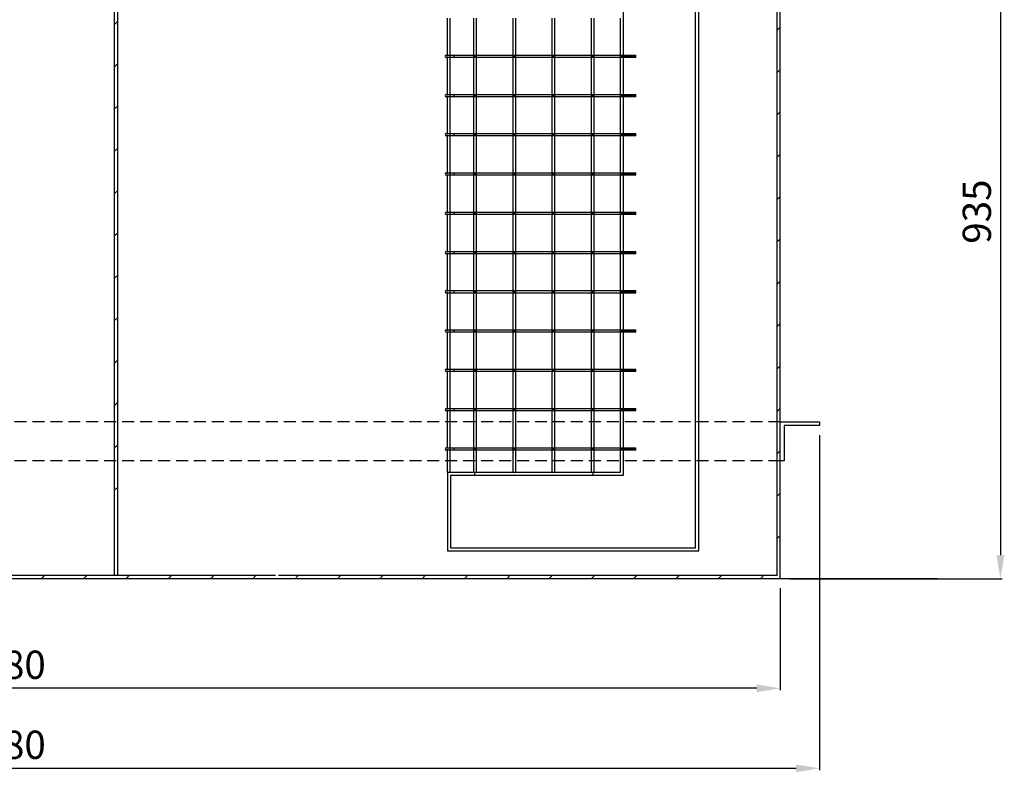
# Model space of a CAD drawing. Extents: x 4 to 414, y 1 to 293.
# Drawn here: x 149 to 254, y 133 to 213 of the extents above; entities that cross this region are included whole.
import ezdxf

# ---------------------------------------------------------------- set-up
doc = ezdxf.new("R2010")
doc.units = 0
doc.header["$MEASUREMENT"] = 0
doc.header["$PDSIZE"] = -1
doc.linetypes.add('SLDHIDDEN0', pattern=[1.905, 1.27, -0.635])
doc.layers.get('0').update_dxf_attribs({"linetype": 'CONTINUOUS'})
doc.layers.get('DEFPOINTS').update_dxf_attribs({"linetype": 'CONTINUOUS'})
for name, color, linetype in [('WYMIARY', 5, 'CONTINUOUS'), ('WYPOSAZENIE', 30, 'CONTINUOUS'), ('WZMOCNIENIE', 200, 'CONTINUOUS')]:
    doc.layers.add(name, color=color, linetype=linetype)
doc.dimstyles.get("Standard").update_dxf_attribs({"dimtxt": 0.18, "dimasz": 0.18, "dimexe": 0.18, "dimexo": 0.0625, "dimgap": 0.09, "dimtad": 0, "dimtih": 1, "dimtoh": 1, "dimdec": 4, "dimzin": 0, "dimdsep": 46, "dimtxsty": 'Standard', "dimcen": 0.09, "dimadec": 0, "dimazin": 0, "dimtfac": 1, "dimtdec": 4, "dimtofl": 0, "dimtmove": 0, "dimatfit": 0, "dimfxl": 0, "dimtolj": 1, "dimtzin": 0, "dimarcsym": 0})

# ---------------------------------------------------------------- blocks, each defined once
blk = doc.blocks.new('*D4')
at = {"layer": 'DEFPOINTS', "color": 0}
for p in [(64.94, 153.59), (229.94, 153.59), (64.94, 141.97)]:
    blk.add_point(p, dxfattribs=at)
at = {"layer": 'WYMIARY'}
for p, q in [((64.94, 152.59), (64.94, 141.79)), ((229.94, 152.59), (229.94, 141.79)), ((227.44, 141.97), (67.44, 141.97))]:
    blk.add_line(p, q, dxfattribs=at)
for points in [[(67.44, 142.38), (67.44, 141.55), (64.94, 141.97)], [(227.44, 142.38), (227.44, 141.55), (229.94, 141.97)]]:
    blk.add_solid(points, dxfattribs=at)
at = {"layer": 'WYMIARY', "insert": (147.44, 144.47), "char_height": 3, "attachment_point": 5}
blk.add_mtext('\\A1;1980', dxfattribs=at)
blk = doc.blocks.new('*D12')
at = {"layer": 'DEFPOINTS', "color": 0, "linetype": 'Continuous'}
for p in [(238.27, 231.51), (229.94, 153.59), (253.3, 153.59)]:
    blk.add_point(p, dxfattribs=at)
at = {"layer": 'WYMIARY', "linetype": 'Continuous'}
for p, q in [((239.27, 231.51), (253.48, 231.51)), ((253.3, 229.01), (253.3, 156.09)), ((230.94, 153.59), (253.48, 153.59))]:
    blk.add_line(p, q, dxfattribs=at)
for points in [[(252.88, 229.01), (253.72, 229.01), (253.3, 231.51)], [(252.88, 156.09), (253.72, 156.09), (253.3, 153.59)]]:
    blk.add_solid(points, dxfattribs=at)
at = {"layer": 'WYMIARY', "linetype": 'Continuous', "insert": (250.8, 192.55), "char_height": 3, "attachment_point": 5, "rotation": 90}
blk.add_mtext('\\A1;935', dxfattribs=at)
blk = doc.blocks.new('*D15')
at = {"layer": 'DEFPOINTS', "color": 0}
for p in [(60.77, 169.84), (234.11, 169.84), (234.11, 133.48)]:
    blk.add_point(p, dxfattribs=at)
at = {"layer": 'WYMIARY'}
for p, q in [((60.77, 168.84), (60.77, 133.3)), ((234.11, 168.84), (234.11, 133.3)), ((63.27, 133.48), (231.61, 133.48))]:
    blk.add_line(p, q, dxfattribs=at)
for points in [[(63.27, 133.89), (63.27, 133.06), (60.77, 133.48)], [(231.61, 133.89), (231.61, 133.06), (234.11, 133.48)]]:
    blk.add_solid(points, dxfattribs=at)
at = {"layer": 'WYMIARY', "insert": (147.44, 135.98), "char_height": 3, "attachment_point": 5}
blk.add_mtext('\\A1;2080', dxfattribs=at)

msp = doc.modelspace()

# ---------------------------------------------------------------- linework, layer by layer
at = {"color": 7, "linetype": 'Continuous'}
for p, q in [((229.608, 153.922), (229.608, 231.088)), ((229.942, 153.588), (229.942, 231.088)), ((159.612, 153.922), (159.612, 216.422)), ((159.278, 153.922), (159.278, 216.088)), ((159.278, 212.417), (159.612, 212.751)), ((229.608, 211.786), (229.942, 212.119)), ((159.278, 207.927), (159.612, 208.261)), ((229.608, 207.296), (229.942, 207.629)), ((159.278, 203.437), (159.612, 203.77)), ((229.608, 202.806), (229.942, 203.139)), ((159.278, 198.947), (159.612, 199.28)), ((229.608, 198.315), (229.942, 198.649)), ((159.278, 194.457), (159.612, 194.79)), ((229.608, 193.825), (229.942, 194.159)), ((159.278, 189.967), (159.612, 190.3)), ((229.608, 189.335), (229.942, 189.669)), ((159.278, 185.477), (159.612, 185.81)), ((229.608, 184.845), (229.942, 185.178)), ((159.278, 180.986), (159.612, 181.32)), ((229.608, 180.355), (229.942, 180.688)), ((159.278, 176.486), (159.612, 176.82)), ((229.608, 175.855), (229.942, 176.188)), ((159.278, 171.986), (159.612, 172.32)), ((229.608, 171.355), (229.942, 171.688)), ((159.278, 167.486), (159.612, 167.82)), ((229.608, 166.855), (229.942, 167.188)), ((159.278, 162.986), (159.612, 163.32)), ((229.608, 162.355), (229.942, 162.688)), ((229.608, 157.855), (229.942, 158.188)), ((176.358, 153.922), (65.275, 153.922)), ((151.51, 153.588), (151.843, 153.922)), ((156, 153.588), (156.333, 153.922)), ((160.49, 153.588), (160.823, 153.922)), ((164.98, 153.588), (165.313, 153.922)), ((169.47, 153.588), (169.803, 153.922)), ((173.96, 153.588), (174.293, 153.922)), ((229.608, 153.922), (176.692, 153.922)), ((178.45, 153.588), (178.784, 153.922)), ((182.94, 153.588), (183.274, 153.922)), ((187.431, 153.588), (187.764, 153.922)), ((191.921, 153.588), (192.254, 153.922)), ((196.411, 153.588), (196.744, 153.922)), ((200.901, 153.588), (201.234, 153.922)), ((205.391, 153.588), (205.724, 153.922)), ((209.881, 153.588), (210.215, 153.922)), ((214.371, 153.588), (214.705, 153.922)), ((218.861, 153.588), (219.195, 153.922)), ((223.352, 153.588), (223.685, 153.922)), ((227.842, 153.588), (228.175, 153.922)), ((229.942, 153.588), (64.941, 153.588)), ((246.609, 153.588), (81.608, 153.588))]:
    msp.add_line(p, q, dxfattribs=at)
at = {"layer": 'WYPOSAZENIE'}
for p, q in [((221.277, 156.544), (221.277, 246.938)), ((213.279, 246.604), (213.279, 164.542)), ((220.944, 156.877), (220.944, 246.604)), ((194.613, 209.155), (194.613, 213.071)), ((194.863, 213.071), (194.863, 209.155)), ((197.408, 209.155), (197.408, 213.071)), ((197.658, 213.071), (197.658, 209.155)), ((201.574, 209.155), (201.574, 213.071)), ((201.824, 213.071), (201.824, 209.155)), ((205.739, 209.155), (205.739, 213.071)), ((205.989, 213.071), (205.989, 209.155)), ((209.905, 209.155), (209.905, 213.071)), ((209.905, 209.155), (209.905, 213.071)), ((210.155, 213.071), (210.155, 209.155)), ((212.946, 213.071), (212.946, 209.155)), ((194.496, 209.155), (195.329, 209.155)), ((194.613, 209.075), (194.613, 209.155)), ((194.863, 209.155), (194.863, 208.906)), ((195.329, 209.155), (214.612, 209.155)), ((195.329, 208.906), (195.329, 209.155)), ((197.408, 208.906), (197.408, 209.155)), ((197.489, 209.035), (197.488, 209.03)), ((197.488, 209.03), (197.49, 209.021)), ((197.658, 209.155), (197.658, 208.906)), ((201.574, 208.906), (201.574, 209.155)), ((201.654, 209.035), (201.654, 209.03)), ((201.654, 209.03), (201.655, 209.021)), ((201.824, 209.155), (201.824, 208.906)), ((205.739, 208.906), (205.739, 209.155)), ((205.82, 209.035), (205.819, 209.03)), ((205.989, 209.155), (205.989, 208.906)), ((209.905, 208.906), (209.905, 209.155)), ((209.905, 208.906), (209.905, 209.155)), ((209.986, 209.035), (209.985, 209.03)), ((209.985, 209.03), (209.986, 209.021)), ((210.155, 209.155), (210.155, 208.906)), ((212.946, 209.155), (212.946, 209.062)), ((214.612, 209.062), (212.946, 209.062)), ((212.946, 209.062), (212.946, 208.998)), ((214.612, 208.906), (214.612, 209.155)), ((195.329, 208.906), (194.496, 208.906)), ((194.613, 208.906), (194.613, 208.986)), ((194.613, 204.99), (194.613, 208.906)), ((194.863, 208.906), (194.863, 204.99)), ((214.612, 208.906), (195.329, 208.906)), ((197.408, 204.99), (197.408, 208.906)), ((197.658, 208.906), (197.658, 204.99)), ((201.574, 204.99), (201.574, 208.906)), ((201.824, 208.906), (201.824, 204.99)), ((205.739, 204.99), (205.739, 208.906)), ((205.989, 208.906), (205.989, 204.99)), ((209.905, 204.99), (209.905, 208.906)), ((209.905, 204.99), (209.905, 208.906)), ((210.155, 208.906), (210.155, 204.99)), ((212.946, 208.998), (214.612, 208.998)), ((212.946, 208.998), (212.946, 208.906)), ((212.946, 208.906), (212.946, 204.99)), ((194.496, 204.99), (195.329, 204.99)), ((194.613, 204.91), (194.613, 204.99)), ((194.863, 204.99), (194.863, 204.74)), ((195.329, 204.99), (214.612, 204.99)), ((195.329, 204.74), (195.329, 204.99)), ((197.408, 204.74), (197.408, 204.99)), ((197.489, 204.869), (197.488, 204.865)), ((197.658, 204.99), (197.658, 204.74)), ((201.574, 204.74), (201.574, 204.99)), ((201.654, 204.869), (201.654, 204.865)), ((201.824, 204.99), (201.824, 204.74)), ((205.739, 204.74), (205.739, 204.99)), ((205.82, 204.869), (205.819, 204.865)), ((205.819, 204.865), (205.821, 204.855)), ((205.989, 204.99), (205.989, 204.74)), ((209.905, 204.74), (209.905, 204.99)), ((209.905, 204.74), (209.905, 204.99)), ((209.986, 204.869), (209.985, 204.865)), ((209.985, 204.865), (209.986, 204.855)), ((210.155, 204.99), (210.155, 204.74)), ((212.946, 204.99), (212.946, 204.897)), ((214.612, 204.897), (212.946, 204.897)), ((212.946, 204.897), (212.946, 204.833)), ((212.946, 204.833), (214.612, 204.833)), ((212.946, 204.833), (212.946, 204.74)), ((214.612, 204.74), (214.612, 204.99)), ((195.329, 204.74), (194.496, 204.74)), ((194.613, 204.74), (194.613, 204.821)), ((194.613, 200.824), (194.613, 204.74)), ((194.863, 204.74), (194.863, 200.824)), ((214.612, 204.74), (195.329, 204.74)), ((197.408, 200.824), (197.408, 204.74)), ((197.658, 204.74), (197.658, 200.824)), ((201.574, 200.824), (201.574, 204.74)), ((201.824, 204.74), (201.824, 200.824)), ((205.739, 200.824), (205.739, 204.74)), ((205.989, 204.74), (205.989, 200.824)), ((209.905, 200.824), (209.905, 204.74)), ((209.905, 200.824), (209.905, 204.74)), ((210.155, 204.74), (210.155, 200.824)), ((212.946, 204.74), (212.946, 200.824)), ((194.496, 200.824), (195.329, 200.824)), ((194.613, 200.744), (194.613, 200.824)), ((194.613, 200.574), (194.613, 200.655)), ((194.863, 200.824), (194.863, 200.574)), ((195.329, 200.824), (214.612, 200.824)), ((195.329, 200.574), (195.329, 200.824)), ((197.408, 200.574), (197.408, 200.824)), ((197.489, 200.704), (197.488, 200.699)), ((197.658, 200.824), (197.658, 200.574)), ((201.574, 200.574), (201.574, 200.824)), ((201.654, 200.704), (201.654, 200.699)), ((201.824, 200.824), (201.824, 200.574)), ((205.739, 200.574), (205.739, 200.824)), ((205.82, 200.704), (205.819, 200.699)), ((205.819, 200.699), (205.821, 200.689)), ((205.989, 200.824), (205.989, 200.574)), ((209.905, 200.574), (209.905, 200.824)), ((209.905, 200.574), (209.905, 200.824)), ((209.986, 200.704), (209.985, 200.699)), ((209.985, 200.699), (209.986, 200.689)), ((210.155, 200.824), (210.155, 200.574)), ((212.946, 200.824), (212.946, 200.731)), ((214.612, 200.731), (212.946, 200.731)), ((212.946, 200.731), (212.946, 200.667)), ((212.946, 200.667), (214.612, 200.667)), ((212.946, 200.667), (212.946, 200.574)), ((214.612, 200.574), (214.612, 200.824)), ((195.329, 200.574), (194.496, 200.574)), ((194.613, 196.659), (194.613, 200.574)), ((194.863, 200.574), (194.863, 196.659)), ((214.612, 200.574), (195.329, 200.574)), ((197.408, 196.659), (197.408, 200.574)), ((197.658, 200.574), (197.658, 196.659)), ((201.574, 196.659), (201.574, 200.574)), ((201.824, 200.574), (201.824, 196.659)), ((205.739, 196.659), (205.739, 200.574)), ((205.989, 200.574), (205.989, 196.659)), ((209.905, 196.659), (209.905, 200.574)), ((209.905, 196.659), (209.905, 200.574)), ((210.155, 200.574), (210.155, 196.659)), ((212.946, 200.574), (212.946, 196.659)), ((194.496, 196.659), (195.329, 196.659)), ((194.613, 196.578), (194.613, 196.659)), ((194.613, 196.409), (194.613, 196.489)), ((194.863, 196.659), (194.863, 196.409)), ((195.329, 196.659), (214.612, 196.659)), ((195.329, 196.409), (195.329, 196.659)), ((197.408, 196.409), (197.408, 196.659)), ((197.658, 196.659), (197.658, 196.409)), ((201.574, 196.409), (201.574, 196.659)), ((201.824, 196.659), (201.824, 196.409)), ((205.739, 196.409), (205.739, 196.659)), ((205.989, 196.659), (205.989, 196.409)), ((209.905, 196.409), (209.905, 196.659)), ((209.905, 196.409), (209.905, 196.659)), ((210.155, 196.659), (210.155, 196.409)), ((212.946, 196.659), (212.946, 196.566)), ((214.612, 196.566), (212.946, 196.566)), ((212.946, 196.566), (212.946, 196.502)), ((212.946, 196.502), (214.612, 196.502)), ((212.946, 196.502), (212.946, 196.409)), ((214.612, 196.409), (214.612, 196.659)), ((195.329, 196.409), (194.496, 196.409)), ((194.613, 192.493), (194.613, 196.409)), ((194.863, 196.409), (194.863, 192.493)), ((214.612, 196.409), (195.329, 196.409)), ((197.408, 192.493), (197.408, 196.409)), ((197.658, 196.409), (197.658, 192.493)), ((201.574, 192.493), (201.574, 196.409)), ((201.824, 196.409), (201.824, 192.493)), ((205.739, 192.493), (205.739, 196.409)), ((205.989, 196.409), (205.989, 192.493)), ((209.905, 192.493), (209.905, 196.409)), ((209.905, 192.493), (209.905, 196.409)), ((210.155, 196.409), (210.155, 192.493)), ((212.946, 196.409), (212.946, 192.493)), ((194.496, 192.493), (195.329, 192.493)), ((194.613, 192.413), (194.613, 192.493)), ((194.613, 192.243), (194.613, 192.324)), ((194.863, 192.493), (194.863, 192.243)), ((195.329, 192.493), (214.612, 192.493)), ((195.329, 192.243), (195.329, 192.493)), ((197.408, 192.243), (197.408, 192.493)), ((197.489, 192.372), (197.488, 192.368)), ((197.488, 192.368), (197.49, 192.358)), ((197.658, 192.493), (197.658, 192.243)), ((201.574, 192.243), (201.574, 192.493)), ((201.654, 192.372), (201.654, 192.368)), ((201.824, 192.493), (201.824, 192.243)), ((205.739, 192.243), (205.739, 192.493)), ((205.82, 192.372), (205.819, 192.368)), ((205.819, 192.368), (205.821, 192.358)), ((205.989, 192.493), (205.989, 192.243)), ((209.905, 192.243), (209.905, 192.493)), ((209.905, 192.243), (209.905, 192.493)), ((209.986, 192.372), (209.985, 192.368)), ((210.155, 192.493), (210.155, 192.243)), ((212.946, 192.493), (212.946, 192.4)), ((214.612, 192.4), (212.946, 192.4)), ((212.946, 192.4), (212.946, 192.336)), ((212.946, 192.336), (214.612, 192.336)), ((212.946, 192.336), (212.946, 192.243)), ((214.612, 192.243), (214.612, 192.493)), ((195.329, 192.243), (194.496, 192.243)), ((194.613, 188.327), (194.613, 192.243)), ((194.863, 192.243), (194.863, 188.327)), ((214.612, 192.243), (195.329, 192.243)), ((197.408, 188.327), (197.408, 192.243)), ((197.658, 192.243), (197.658, 188.327)), ((201.574, 188.327), (201.574, 192.243)), ((201.824, 192.243), (201.824, 188.327)), ((205.739, 188.327), (205.739, 192.243)), ((205.989, 192.243), (205.989, 188.327)), ((209.905, 188.327), (209.905, 192.243)), ((209.905, 188.327), (209.905, 192.243)), ((210.155, 192.243), (210.155, 188.327)), ((212.946, 192.243), (212.946, 188.327)), ((194.496, 188.327), (195.329, 188.327)), ((194.613, 188.247), (194.613, 188.327)), ((194.613, 188.077), (194.613, 188.158)), ((194.863, 188.327), (194.863, 188.077)), ((195.329, 188.327), (214.612, 188.327)), ((195.329, 188.077), (195.329, 188.327)), ((197.408, 188.077), (197.408, 188.327)), ((197.489, 188.207), (197.488, 188.202)), ((197.488, 188.202), (197.49, 188.193)), ((197.658, 188.327), (197.658, 188.077)), ((201.574, 188.077), (201.574, 188.327)), ((201.654, 188.207), (201.654, 188.202)), ((201.654, 188.202), (201.655, 188.193)), ((201.824, 188.327), (201.824, 188.077)), ((205.739, 188.077), (205.739, 188.327)), ((205.82, 188.207), (205.819, 188.202)), ((205.819, 188.202), (205.821, 188.193)), ((205.989, 188.327), (205.989, 188.077)), ((209.905, 188.077), (209.905, 188.327)), ((209.905, 188.077), (209.905, 188.327)), ((209.986, 188.207), (209.985, 188.202)), ((209.985, 188.202), (209.986, 188.193)), ((210.155, 188.327), (210.155, 188.077)), ((212.946, 188.327), (212.946, 188.234)), ((214.612, 188.234), (212.946, 188.234)), ((212.946, 188.234), (212.946, 188.17)), ((212.946, 188.17), (214.612, 188.17)), ((212.946, 188.17), (212.946, 188.077)), ((214.612, 188.077), (214.612, 188.327)), ((195.329, 188.077), (194.496, 188.077)), ((194.613, 184.162), (194.613, 188.077)), ((194.863, 188.077), (194.863, 184.162)), ((214.612, 188.077), (195.329, 188.077)), ((197.408, 184.162), (197.408, 188.077)), ((197.658, 188.077), (197.658, 184.162)), ((201.574, 184.162), (201.574, 188.077)), ((201.824, 188.077), (201.824, 184.162)), ((205.739, 184.162), (205.739, 188.077)), ((205.989, 188.077), (205.989, 184.162)), ((209.905, 184.162), (209.905, 188.077)), ((209.905, 184.162), (209.905, 188.077)), ((210.155, 188.077), (210.155, 184.162)), ((212.946, 188.077), (212.946, 184.162)), ((194.496, 184.162), (195.329, 184.162)), ((194.613, 184.082), (194.613, 184.162)), ((194.613, 183.912), (194.613, 183.992)), ((194.863, 184.162), (194.863, 183.912)), ((195.329, 184.162), (214.612, 184.162)), ((195.329, 183.912), (195.329, 184.162)), ((197.408, 183.912), (197.408, 184.162)), ((197.658, 184.162), (197.658, 183.912)), ((201.574, 183.912), (201.574, 184.162)), ((201.824, 184.162), (201.824, 183.912)), ((205.739, 183.912), (205.739, 184.162)), ((205.989, 184.162), (205.989, 183.912)), ((209.905, 183.912), (209.905, 184.162)), ((209.905, 183.912), (209.905, 184.162)), ((210.155, 184.162), (210.155, 183.912)), ((212.946, 184.162), (212.946, 184.069)), ((214.612, 184.069), (212.946, 184.069)), ((212.946, 184.069), (212.946, 184.005)), ((212.946, 184.005), (214.612, 184.005)), ((212.946, 184.005), (212.946, 183.912)), ((214.612, 183.912), (214.612, 184.162)), ((195.329, 183.912), (194.496, 183.912)), ((194.613, 179.996), (194.613, 183.912)), ((194.863, 183.912), (194.863, 179.996)), ((214.612, 183.912), (195.329, 183.912)), ((197.408, 179.996), (197.408, 183.912)), ((197.658, 183.912), (197.658, 179.996)), ((201.574, 179.996), (201.574, 183.912)), ((201.824, 183.912), (201.824, 179.996)), ((205.739, 179.996), (205.739, 183.912)), ((205.989, 183.912), (205.989, 179.996)), ((209.905, 179.996), (209.905, 183.912)), ((209.905, 179.996), (209.905, 183.912)), ((210.155, 183.912), (210.155, 179.996)), ((212.946, 183.912), (212.946, 179.996)), ((194.496, 179.996), (195.329, 179.996)), ((195.329, 179.746), (194.496, 179.746)), ((194.613, 179.916), (194.613, 179.996)), ((194.613, 179.746), (194.613, 179.827)), ((194.613, 175.83), (194.613, 179.746)), ((194.863, 179.996), (194.863, 179.746)), ((194.863, 179.746), (194.863, 175.83)), ((195.329, 179.996), (214.612, 179.996)), ((195.329, 179.746), (195.329, 179.996)), ((214.612, 179.746), (195.329, 179.746)), ((197.408, 179.746), (197.408, 179.996)), ((197.408, 175.83), (197.408, 179.746)), ((197.489, 179.875), (197.488, 179.871)), ((197.488, 179.871), (197.49, 179.861)), ((197.658, 179.996), (197.658, 179.746)), ((197.658, 179.746), (197.658, 175.83)), ((201.574, 179.746), (201.574, 179.996)), ((201.574, 175.83), (201.574, 179.746)), ((201.654, 179.875), (201.654, 179.871)), ((201.654, 179.871), (201.655, 179.861)), ((201.824, 179.996), (201.824, 179.746)), ((201.824, 179.746), (201.824, 175.83)), ((205.739, 179.746), (205.739, 179.996)), ((205.739, 175.83), (205.739, 179.746)), ((205.82, 179.875), (205.819, 179.871)), ((205.819, 179.871), (205.821, 179.861)), ((205.989, 179.996), (205.989, 179.746)), ((205.989, 179.746), (205.989, 175.83)), ((209.905, 179.746), (209.905, 179.996)), ((209.905, 179.746), (209.905, 179.996)), ((209.905, 175.83), (209.905, 179.746)), ((209.905, 175.83), (209.905, 179.746)), ((209.986, 179.875), (209.985, 179.871)), ((209.985, 179.871), (209.986, 179.861)), ((210.155, 179.996), (210.155, 179.746)), ((210.155, 179.746), (210.155, 175.83)), ((212.946, 179.996), (212.946, 179.903)), ((214.612, 179.903), (212.946, 179.903)), ((212.946, 179.903), (212.946, 179.839)), ((212.946, 179.839), (214.612, 179.839)), ((212.946, 179.839), (212.946, 179.746)), ((212.946, 179.746), (212.946, 175.83)), ((214.612, 179.746), (214.612, 179.996)), ((194.496, 175.83), (195.329, 175.83)), ((195.329, 175.581), (194.496, 175.581)), ((194.613, 175.75), (194.613, 175.83)), ((194.613, 175.581), (194.613, 175.661)), ((194.613, 171.665), (194.613, 175.581)), ((194.863, 175.83), (194.863, 175.581)), ((194.863, 175.581), (194.863, 171.665)), ((195.329, 175.83), (214.612, 175.83)), ((195.329, 175.581), (195.329, 175.83)), ((214.612, 175.581), (195.329, 175.581)), ((197.408, 175.581), (197.408, 175.83)), ((197.408, 171.665), (197.408, 175.581)), ((197.658, 175.83), (197.658, 175.581)), ((197.658, 175.581), (197.658, 171.665)), ((201.574, 175.581), (201.574, 175.83)), ((201.574, 171.665), (201.574, 175.581)), ((201.824, 175.83), (201.824, 175.581)), ((201.824, 175.581), (201.824, 171.665)), ((205.739, 175.581), (205.739, 175.83)), ((205.739, 171.665), (205.739, 175.581)), ((205.989, 175.83), (205.989, 175.581)), ((205.989, 175.581), (205.989, 171.665)), ((209.905, 175.581), (209.905, 175.83)), ((209.905, 175.581), (209.905, 175.83)), ((209.905, 171.665), (209.905, 175.581)), ((209.905, 171.665), (209.905, 175.581)), ((210.155, 175.83), (210.155, 175.581)), ((210.155, 175.581), (210.155, 171.665)), ((212.946, 175.83), (212.946, 175.737)), ((214.612, 175.737), (212.946, 175.737)), ((212.946, 175.737), (212.946, 175.673)), ((212.946, 175.673), (214.612, 175.673)), ((212.946, 175.673), (212.946, 175.581)), ((212.946, 175.581), (212.946, 171.665)), ((214.612, 175.581), (214.612, 175.83)), ((194.496, 171.665), (195.329, 171.665)), ((195.329, 171.415), (194.496, 171.415)), ((194.613, 171.585), (194.613, 171.665)), ((194.613, 171.415), (194.613, 171.496)), ((194.613, 167.499), (194.613, 171.415)), ((194.863, 171.665), (194.863, 171.415)), ((194.863, 171.415), (194.863, 167.499)), ((195.329, 171.665), (214.612, 171.665)), ((195.329, 171.415), (195.329, 171.665)), ((214.612, 171.415), (195.329, 171.415)), ((197.408, 171.415), (197.408, 171.665)), ((197.408, 167.499), (197.408, 171.415)), ((197.658, 171.665), (197.658, 171.415)), ((197.658, 171.415), (197.658, 167.499)), ((201.574, 171.415), (201.574, 171.665)), ((201.574, 167.499), (201.574, 171.415)), ((201.824, 171.665), (201.824, 171.415)), ((201.824, 171.415), (201.824, 167.499)), ((205.739, 171.415), (205.739, 171.665)), ((205.739, 167.499), (205.739, 171.415)), ((205.989, 171.665), (205.989, 171.415)), ((205.989, 171.415), (205.989, 167.499)), ((209.905, 171.415), (209.905, 171.665)), ((209.905, 171.415), (209.905, 171.665)), ((209.905, 167.499), (209.905, 171.415)), ((209.905, 167.499), (209.905, 171.415)), ((210.155, 171.665), (210.155, 171.415)), ((210.155, 171.415), (210.155, 167.499)), ((212.946, 171.665), (212.946, 171.572)), ((214.612, 171.572), (212.946, 171.572)), ((212.946, 171.572), (212.946, 171.508)), ((212.946, 171.508), (214.612, 171.508)), ((212.946, 171.508), (212.946, 171.415)), ((212.946, 171.415), (212.946, 167.499)), ((214.612, 171.415), (214.612, 171.665)), ((194.496, 167.499), (195.329, 167.499)), ((195.329, 167.249), (194.496, 167.249)), ((194.613, 167.419), (194.613, 167.499)), ((194.613, 167.249), (194.613, 167.33)), ((194.613, 164.875), (194.613, 167.249)), ((194.863, 167.499), (194.863, 167.249)), ((194.863, 167.249), (194.863, 164.875)), ((195.329, 167.499), (214.612, 167.499)), ((195.329, 167.249), (195.329, 167.499)), ((214.612, 167.249), (195.329, 167.249)), ((197.408, 167.249), (197.408, 167.499)), ((197.408, 164.875), (197.408, 167.249)), ((197.658, 167.499), (197.658, 167.249)), ((197.658, 167.249), (197.658, 164.875)), ((201.574, 167.249), (201.574, 167.499)), ((201.574, 164.875), (201.574, 167.249)), ((201.824, 167.499), (201.824, 167.249)), ((201.824, 167.249), (201.824, 164.875)), ((205.739, 167.249), (205.739, 167.499)), ((205.739, 164.875), (205.739, 167.249)), ((205.989, 167.499), (205.989, 167.249)), ((205.989, 167.249), (205.989, 164.875)), ((209.905, 167.249), (209.905, 167.499)), ((209.905, 167.249), (209.905, 167.499)), ((209.905, 164.875), (209.905, 167.249)), ((209.905, 164.875), (209.905, 167.249)), ((210.155, 167.499), (210.155, 167.249)), ((210.155, 167.249), (210.155, 164.875)), ((212.946, 167.499), (212.946, 167.406)), ((214.612, 167.406), (212.946, 167.406)), ((212.946, 167.406), (212.946, 167.342)), ((212.946, 167.342), (214.612, 167.342)), ((212.946, 167.342), (212.946, 167.249)), ((212.946, 167.249), (212.946, 164.875)), ((214.612, 167.249), (214.612, 167.499)), ((194.617, 164.875), (194.613, 164.875)), ((194.617, 164.875), (194.617, 156.544)), ((197.501, 164.875), (194.617, 164.875)), ((213.279, 164.542), (194.95, 164.542)), ((194.95, 164.542), (194.95, 156.877)), ((197.501, 164.875), (197.565, 164.875)), ((197.565, 164.875), (197.501, 164.875)), ((197.533, 164.542), (197.533, 164.875)), ((201.667, 164.875), (197.565, 164.875)), ((201.667, 164.875), (201.731, 164.875)), ((201.731, 164.875), (201.667, 164.875)), ((205.832, 164.875), (201.731, 164.875)), ((205.832, 164.875), (205.896, 164.875)), ((205.896, 164.875), (205.832, 164.875)), ((209.998, 164.875), (205.896, 164.875)), ((209.998, 164.875), (210.062, 164.875)), ((210.062, 164.875), (209.998, 164.875)), ((210.03, 164.875), (210.03, 164.542)), ((212.946, 164.875), (210.062, 164.875)), ((194.95, 156.877), (220.944, 156.877)), ((194.617, 156.544), (221.277, 156.544))]:
    msp.add_line(p, q, dxfattribs=at)
at = {"layer": 'WYPOSAZENIE', "flags": 128}
for points in [[(197.533, 209.075), (197.548, 209.073), (197.561, 209.066), (197.571, 209.055), (197.576, 209.042), (197.578, 209.027), (197.574, 209.013), (197.566, 209), (197.555, 208.991), (197.541, 208.986), (197.526, 208.986), (197.512, 208.991), (197.5, 208.999), (197.492, 209.011), (197.488, 209.026), (197.489, 209.041), (197.495, 209.054), (197.504, 209.065), (197.517, 209.073), (197.533, 209.075)], [(197.543, 209.074), (197.538, 209.075), (197.523, 209.074), (197.52, 209.073)], [(201.699, 209.075), (201.713, 209.073), (201.726, 209.066), (201.736, 209.055), (201.742, 209.042), (201.743, 209.027), (201.74, 209.013), (201.732, 209), (201.721, 208.991), (201.707, 208.986), (201.692, 208.986), (201.678, 208.991), (201.666, 208.999), (201.658, 209.011), (201.654, 209.026), (201.655, 209.041), (201.66, 209.054), (201.67, 209.065), (201.683, 209.073), (201.699, 209.075)], [(201.708, 209.074), (201.703, 209.075), (201.689, 209.074), (201.685, 209.073)], [(205.864, 209.075), (205.879, 209.073), (205.892, 209.066), (205.902, 209.055), (205.908, 209.042), (205.909, 209.027), (205.906, 209.013), (205.898, 209), (205.886, 208.991), (205.872, 208.986), (205.858, 208.986), (205.843, 208.991), (205.831, 208.999), (205.823, 209.011), (205.82, 209.026), (205.82, 209.041), (205.826, 209.054), (205.835, 209.065), (205.848, 209.073), (205.864, 209.075)], [(205.874, 209.074), (205.869, 209.075), (205.854, 209.074), (205.851, 209.073)], [(210.03, 209.075), (210.045, 209.073), (210.058, 209.066), (210.067, 209.055), (210.073, 209.042), (210.075, 209.027), (210.071, 209.013), (210.063, 209), (210.052, 208.991), (210.038, 208.986), (210.023, 208.986), (210.009, 208.991), (209.997, 208.999), (209.989, 209.011), (209.985, 209.026), (209.986, 209.041), (209.991, 209.054), (210.001, 209.065), (210.014, 209.073), (210.03, 209.075)], [(210.04, 209.074), (210.035, 209.075), (210.02, 209.074), (210.017, 209.073)], [(197.533, 204.91), (197.548, 204.907), (197.561, 204.901), (197.571, 204.89), (197.576, 204.876), (197.578, 204.862), (197.574, 204.847), (197.566, 204.834), (197.555, 204.825), (197.541, 204.821), (197.526, 204.82), (197.512, 204.825), (197.5, 204.834), (197.492, 204.846), (197.488, 204.86), (197.489, 204.875), (197.495, 204.889), (197.504, 204.9), (197.517, 204.907), (197.533, 204.91)], [(197.543, 204.908), (197.538, 204.909), (197.523, 204.909), (197.52, 204.907)], [(201.699, 204.91), (201.713, 204.907), (201.726, 204.901), (201.736, 204.89), (201.742, 204.876), (201.743, 204.862), (201.74, 204.847), (201.732, 204.834), (201.721, 204.825), (201.707, 204.821), (201.692, 204.82), (201.678, 204.825), (201.666, 204.834), (201.658, 204.846), (201.654, 204.86), (201.655, 204.875), (201.66, 204.889), (201.67, 204.9), (201.683, 204.907), (201.699, 204.91)], [(201.708, 204.908), (201.703, 204.909), (201.689, 204.909), (201.685, 204.907)], [(205.864, 204.91), (205.879, 204.907), (205.892, 204.901), (205.902, 204.89), (205.908, 204.876), (205.909, 204.862), (205.906, 204.847), (205.898, 204.834), (205.886, 204.825), (205.872, 204.821), (205.858, 204.82), (205.843, 204.825), (205.831, 204.834), (205.823, 204.846), (205.82, 204.86), (205.82, 204.875), (205.826, 204.889), (205.835, 204.9), (205.848, 204.907), (205.864, 204.91)], [(205.874, 204.908), (205.869, 204.909), (205.854, 204.909), (205.851, 204.907)], [(210.03, 204.91), (210.045, 204.907), (210.058, 204.901), (210.067, 204.89), (210.073, 204.876), (210.075, 204.862), (210.071, 204.847), (210.063, 204.834), (210.052, 204.825), (210.038, 204.821), (210.023, 204.82), (210.009, 204.825), (209.997, 204.834), (209.989, 204.846), (209.985, 204.86), (209.986, 204.875), (209.991, 204.889), (210.001, 204.9), (210.014, 204.907), (210.03, 204.91)], [(210.04, 204.908), (210.035, 204.909), (210.02, 204.909), (210.017, 204.907)], [(197.533, 200.744), (197.548, 200.742), (197.561, 200.735), (197.571, 200.724), (197.576, 200.711), (197.578, 200.696), (197.574, 200.681), (197.566, 200.669), (197.555, 200.66), (197.541, 200.655), (197.526, 200.655), (197.512, 200.659), (197.5, 200.668), (197.492, 200.68), (197.488, 200.694), (197.489, 200.709), (197.495, 200.723), (197.504, 200.734), (197.517, 200.741), (197.533, 200.744)], [(197.543, 200.743), (197.538, 200.744), (197.523, 200.743), (197.52, 200.742)], [(201.699, 200.744), (201.713, 200.742), (201.726, 200.735), (201.736, 200.724), (201.742, 200.711), (201.743, 200.696), (201.74, 200.681), (201.732, 200.669), (201.721, 200.66), (201.707, 200.655), (201.692, 200.655), (201.678, 200.659), (201.666, 200.668), (201.658, 200.68), (201.654, 200.694), (201.655, 200.709), (201.66, 200.723), (201.67, 200.734), (201.683, 200.741), (201.699, 200.744)], [(201.708, 200.743), (201.703, 200.744), (201.689, 200.743), (201.685, 200.742)], [(205.864, 200.744), (205.879, 200.742), (205.892, 200.735), (205.902, 200.724), (205.908, 200.711), (205.909, 200.696), (205.906, 200.681), (205.898, 200.669), (205.886, 200.66), (205.872, 200.655), (205.858, 200.655), (205.843, 200.659), (205.831, 200.668), (205.823, 200.68), (205.82, 200.694), (205.82, 200.709), (205.826, 200.723), (205.835, 200.734), (205.848, 200.741), (205.864, 200.744)], [(205.874, 200.743), (205.869, 200.744), (205.854, 200.743), (205.851, 200.742)], [(210.03, 200.744), (210.045, 200.742), (210.058, 200.735), (210.067, 200.724), (210.073, 200.711), (210.075, 200.696), (210.071, 200.681), (210.063, 200.669), (210.052, 200.66), (210.038, 200.655), (210.023, 200.655), (210.009, 200.659), (209.997, 200.668), (209.989, 200.68), (209.985, 200.694), (209.986, 200.709), (209.991, 200.723), (210.001, 200.734), (210.014, 200.741), (210.03, 200.744)], [(210.04, 200.743), (210.035, 200.744), (210.02, 200.743), (210.017, 200.742)], [(197.533, 196.578), (197.548, 196.576), (197.561, 196.569), (197.571, 196.559), (197.576, 196.545), (197.578, 196.53), (197.574, 196.516), (197.566, 196.503), (197.555, 196.494), (197.541, 196.489), (197.526, 196.489), (197.512, 196.494), (197.5, 196.502), (197.492, 196.514), (197.488, 196.529), (197.489, 196.544), (197.495, 196.558), (197.504, 196.569), (197.517, 196.576), (197.533, 196.578)], [(197.533, 196.578), (197.518, 196.576), (197.511, 196.572)], [(201.699, 196.578), (201.713, 196.576), (201.726, 196.569), (201.736, 196.559), (201.742, 196.545), (201.743, 196.53), (201.74, 196.516), (201.732, 196.503), (201.721, 196.494), (201.707, 196.489), (201.692, 196.489), (201.678, 196.494), (201.666, 196.502), (201.658, 196.514), (201.654, 196.529), (201.655, 196.544), (201.66, 196.558), (201.67, 196.569), (201.683, 196.576), (201.699, 196.578)], [(201.699, 196.578), (201.684, 196.576), (201.676, 196.572)], [(205.864, 196.578), (205.879, 196.576), (205.892, 196.569), (205.902, 196.559), (205.908, 196.545), (205.909, 196.53), (205.906, 196.516), (205.898, 196.503), (205.886, 196.494), (205.872, 196.489), (205.858, 196.489), (205.843, 196.494), (205.831, 196.502), (205.823, 196.514), (205.82, 196.529), (205.82, 196.544), (205.826, 196.558), (205.835, 196.569), (205.848, 196.576), (205.864, 196.578)], [(205.864, 196.578), (205.849, 196.576), (205.842, 196.572)], [(210.03, 196.578), (210.045, 196.576), (210.058, 196.569), (210.067, 196.559), (210.073, 196.545), (210.075, 196.53), (210.071, 196.516), (210.063, 196.503), (210.052, 196.494), (210.038, 196.489), (210.023, 196.489), (210.009, 196.494), (209.997, 196.502), (209.989, 196.514), (209.985, 196.529), (209.986, 196.544), (209.991, 196.558), (210.001, 196.569), (210.014, 196.576), (210.03, 196.578)], [(210.03, 196.578), (210.015, 196.576), (210.014, 196.576)], [(197.533, 192.413), (197.548, 192.411), (197.561, 192.404), (197.571, 192.393), (197.576, 192.38), (197.578, 192.365), (197.574, 192.35), (197.566, 192.338), (197.555, 192.329), (197.541, 192.324), (197.526, 192.324), (197.512, 192.328), (197.5, 192.337), (197.492, 192.349), (197.488, 192.363), (197.489, 192.378), (197.495, 192.392), (197.504, 192.403), (197.517, 192.41), (197.533, 192.413)], [(197.543, 192.411), (197.538, 192.413), (197.523, 192.412), (197.52, 192.411)], [(201.699, 192.413), (201.713, 192.411), (201.726, 192.404), (201.736, 192.393), (201.742, 192.38), (201.743, 192.365), (201.74, 192.35), (201.732, 192.338), (201.721, 192.329), (201.707, 192.324), (201.692, 192.324), (201.678, 192.328), (201.666, 192.337), (201.658, 192.349), (201.654, 192.363), (201.655, 192.378), (201.66, 192.392), (201.67, 192.403), (201.683, 192.41), (201.699, 192.413)], [(201.708, 192.411), (201.703, 192.413), (201.689, 192.412), (201.685, 192.411)], [(205.864, 192.413), (205.879, 192.411), (205.892, 192.404), (205.902, 192.393), (205.908, 192.38), (205.909, 192.365), (205.906, 192.35), (205.898, 192.338), (205.886, 192.329), (205.872, 192.324), (205.858, 192.324), (205.843, 192.328), (205.831, 192.337), (205.823, 192.349), (205.82, 192.363), (205.82, 192.378), (205.826, 192.392), (205.835, 192.403), (205.848, 192.41), (205.864, 192.413)], [(205.874, 192.411), (205.869, 192.413), (205.854, 192.412), (205.851, 192.411)], [(210.03, 192.413), (210.045, 192.411), (210.058, 192.404), (210.067, 192.393), (210.073, 192.38), (210.075, 192.365), (210.071, 192.35), (210.063, 192.338), (210.052, 192.329), (210.038, 192.324), (210.023, 192.324), (210.009, 192.328), (209.997, 192.337), (209.989, 192.349), (209.985, 192.363), (209.986, 192.378), (209.991, 192.392), (210.001, 192.403), (210.014, 192.41), (210.03, 192.413)], [(210.04, 192.411), (210.035, 192.413), (210.02, 192.412), (210.017, 192.411)], [(197.533, 188.247), (197.548, 188.245), (197.561, 188.238), (197.571, 188.227), (197.576, 188.214), (197.578, 188.199), (197.574, 188.185), (197.566, 188.172), (197.555, 188.163), (197.541, 188.158), (197.526, 188.158), (197.512, 188.162), (197.5, 188.171), (197.492, 188.183), (197.488, 188.197), (197.489, 188.212), (197.495, 188.226), (197.504, 188.237), (197.517, 188.244), (197.533, 188.247)], [(197.543, 188.246), (197.538, 188.247), (197.523, 188.246), (197.52, 188.245)], [(201.699, 188.247), (201.713, 188.245), (201.726, 188.238), (201.736, 188.227), (201.742, 188.214), (201.743, 188.199), (201.74, 188.185), (201.732, 188.172), (201.721, 188.163), (201.707, 188.158), (201.692, 188.158), (201.678, 188.162), (201.666, 188.171), (201.658, 188.183), (201.654, 188.197), (201.655, 188.212), (201.66, 188.226), (201.67, 188.237), (201.683, 188.244), (201.699, 188.247)], [(201.708, 188.246), (201.703, 188.247), (201.689, 188.246), (201.685, 188.245)], [(205.864, 188.247), (205.879, 188.245), (205.892, 188.238), (205.902, 188.227), (205.908, 188.214), (205.909, 188.199), (205.906, 188.185), (205.898, 188.172), (205.886, 188.163), (205.872, 188.158), (205.858, 188.158), (205.843, 188.162), (205.831, 188.171), (205.823, 188.183), (205.82, 188.197), (205.82, 188.212), (205.826, 188.226), (205.835, 188.237), (205.848, 188.244), (205.864, 188.247)], [(205.874, 188.246), (205.869, 188.247), (205.854, 188.246), (205.851, 188.245)], [(210.03, 188.247), (210.045, 188.245), (210.058, 188.238), (210.067, 188.227), (210.073, 188.214), (210.075, 188.199), (210.071, 188.185), (210.063, 188.172), (210.052, 188.163), (210.038, 188.158), (210.023, 188.158), (210.009, 188.162), (209.997, 188.171), (209.989, 188.183), (209.985, 188.197), (209.986, 188.212), (209.991, 188.226), (210.001, 188.237), (210.014, 188.244), (210.03, 188.247)], [(210.04, 188.246), (210.035, 188.247), (210.02, 188.246), (210.017, 188.245)], [(197.533, 184.082), (197.548, 184.079), (197.561, 184.072), (197.571, 184.062), (197.576, 184.048), (197.578, 184.034), (197.574, 184.019), (197.566, 184.006), (197.555, 183.997), (197.541, 183.993), (197.526, 183.992), (197.512, 183.997), (197.5, 184.006), (197.492, 184.018), (197.488, 184.032), (197.489, 184.047), (197.495, 184.061), (197.504, 184.072), (197.517, 184.079), (197.533, 184.082)], [(197.533, 184.082), (197.518, 184.079), (197.511, 184.075)], [(201.699, 184.082), (201.713, 184.079), (201.726, 184.072), (201.736, 184.062), (201.742, 184.048), (201.743, 184.034), (201.74, 184.019), (201.732, 184.006), (201.721, 183.997), (201.707, 183.993), (201.692, 183.992), (201.678, 183.997), (201.666, 184.006), (201.658, 184.018), (201.654, 184.032), (201.655, 184.047), (201.66, 184.061), (201.67, 184.072), (201.683, 184.079), (201.699, 184.082)], [(201.699, 184.082), (201.684, 184.079), (201.676, 184.075)], [(205.864, 184.082), (205.879, 184.079), (205.892, 184.072), (205.902, 184.062), (205.908, 184.048), (205.909, 184.034), (205.906, 184.019), (205.898, 184.006), (205.886, 183.997), (205.872, 183.993), (205.858, 183.992), (205.843, 183.997), (205.831, 184.006), (205.823, 184.018), (205.82, 184.032), (205.82, 184.047), (205.826, 184.061), (205.835, 184.072), (205.848, 184.079), (205.864, 184.082)], [(205.864, 184.082), (205.849, 184.079), (205.842, 184.075)], [(210.03, 184.082), (210.045, 184.079), (210.058, 184.072), (210.067, 184.062), (210.073, 184.048), (210.075, 184.034), (210.071, 184.019), (210.063, 184.006), (210.052, 183.997), (210.038, 183.993), (210.023, 183.992), (210.009, 183.997), (209.997, 184.006), (209.989, 184.018), (209.985, 184.032), (209.986, 184.047), (209.991, 184.061), (210.001, 184.072), (210.014, 184.079), (210.03, 184.082)], [(210.03, 184.082), (210.015, 184.079), (210.014, 184.079)], [(197.533, 179.916), (197.548, 179.914), (197.561, 179.907), (197.571, 179.896), (197.576, 179.883), (197.578, 179.868), (197.574, 179.853), (197.566, 179.841), (197.555, 179.832), (197.541, 179.827), (197.526, 179.827), (197.512, 179.831), (197.5, 179.84), (197.492, 179.852), (197.488, 179.866), (197.489, 179.881), (197.495, 179.895), (197.504, 179.906), (197.517, 179.913), (197.533, 179.916)], [(197.543, 179.914), (197.538, 179.916), (197.523, 179.915), (197.52, 179.914)], [(201.699, 179.916), (201.713, 179.914), (201.726, 179.907), (201.736, 179.896), (201.742, 179.883), (201.743, 179.868), (201.74, 179.853), (201.732, 179.841), (201.721, 179.832), (201.707, 179.827), (201.692, 179.827), (201.678, 179.831), (201.666, 179.84), (201.658, 179.852), (201.654, 179.866), (201.655, 179.881), (201.66, 179.895), (201.67, 179.906), (201.683, 179.913), (201.699, 179.916)], [(201.708, 179.914), (201.703, 179.916), (201.689, 179.915), (201.685, 179.914)], [(205.864, 179.916), (205.879, 179.914), (205.892, 179.907), (205.902, 179.896), (205.908, 179.883), (205.909, 179.868), (205.906, 179.853), (205.898, 179.841), (205.886, 179.832), (205.872, 179.827), (205.858, 179.827), (205.843, 179.831), (205.831, 179.84), (205.823, 179.852), (205.82, 179.866), (205.82, 179.881), (205.826, 179.895), (205.835, 179.906), (205.848, 179.913), (205.864, 179.916)], [(205.874, 179.914), (205.869, 179.916), (205.854, 179.915), (205.851, 179.914)], [(210.03, 179.916), (210.045, 179.914), (210.058, 179.907), (210.067, 179.896), (210.073, 179.883), (210.075, 179.868), (210.071, 179.853), (210.063, 179.841), (210.052, 179.832), (210.038, 179.827), (210.023, 179.827), (210.009, 179.831), (209.997, 179.84), (209.989, 179.852), (209.985, 179.866), (209.986, 179.881), (209.991, 179.895), (210.001, 179.906), (210.014, 179.913), (210.03, 179.916)], [(210.04, 179.914), (210.035, 179.916), (210.02, 179.915), (210.017, 179.914)], [(197.533, 175.75), (197.548, 175.748), (197.561, 175.741), (197.571, 175.73), (197.576, 175.717), (197.578, 175.702), (197.574, 175.688), (197.566, 175.675), (197.555, 175.666), (197.541, 175.661), (197.526, 175.661), (197.512, 175.666), (197.5, 175.674), (197.492, 175.686), (197.488, 175.701), (197.489, 175.716), (197.495, 175.729), (197.504, 175.74), (197.517, 175.748), (197.533, 175.75)], [(197.533, 175.75), (197.518, 175.748), (197.511, 175.744)], [(201.699, 175.75), (201.713, 175.748), (201.726, 175.741), (201.736, 175.73), (201.742, 175.717), (201.743, 175.702), (201.74, 175.688), (201.732, 175.675), (201.721, 175.666), (201.707, 175.661), (201.692, 175.661), (201.678, 175.666), (201.666, 175.674), (201.658, 175.686), (201.654, 175.701), (201.655, 175.716), (201.66, 175.729), (201.67, 175.74), (201.683, 175.748), (201.699, 175.75)], [(201.699, 175.75), (201.684, 175.748), (201.683, 175.748)], [(205.864, 175.75), (205.879, 175.748), (205.892, 175.741), (205.902, 175.73), (205.908, 175.717), (205.909, 175.702), (205.906, 175.688), (205.898, 175.675), (205.886, 175.666), (205.872, 175.661), (205.858, 175.661), (205.843, 175.666), (205.831, 175.674), (205.823, 175.686), (205.82, 175.701), (205.82, 175.716), (205.826, 175.729), (205.835, 175.74), (205.848, 175.748), (205.864, 175.75)], [(205.864, 175.75), (205.849, 175.748), (205.842, 175.744)], [(210.03, 175.75), (210.045, 175.748), (210.058, 175.741), (210.067, 175.73), (210.073, 175.717), (210.075, 175.702), (210.071, 175.688), (210.063, 175.675), (210.052, 175.666), (210.038, 175.661), (210.023, 175.661), (210.009, 175.666), (209.997, 175.674), (209.989, 175.686), (209.985, 175.701), (209.986, 175.716), (209.991, 175.729), (210.001, 175.74), (210.014, 175.748), (210.03, 175.75)], [(210.03, 175.75), (210.015, 175.748), (210.008, 175.744)], [(197.533, 171.585), (197.548, 171.582), (197.561, 171.576), (197.571, 171.565), (197.576, 171.551), (197.578, 171.537), (197.574, 171.522), (197.566, 171.509), (197.555, 171.5), (197.541, 171.496), (197.526, 171.495), (197.512, 171.5), (197.5, 171.509), (197.492, 171.521), (197.488, 171.535), (197.489, 171.55), (197.495, 171.564), (197.504, 171.575), (197.517, 171.582), (197.533, 171.585)], [(197.533, 171.585), (197.518, 171.582), (197.511, 171.578)], [(201.699, 171.585), (201.713, 171.582), (201.726, 171.576), (201.736, 171.565), (201.742, 171.551), (201.743, 171.537), (201.74, 171.522), (201.732, 171.509), (201.721, 171.5), (201.707, 171.496), (201.692, 171.495), (201.678, 171.5), (201.666, 171.509), (201.658, 171.521), (201.654, 171.535), (201.655, 171.55), (201.66, 171.564), (201.67, 171.575), (201.683, 171.582), (201.699, 171.585)], [(201.699, 171.585), (201.684, 171.582), (201.683, 171.582)], [(205.864, 171.585), (205.879, 171.582), (205.892, 171.576), (205.902, 171.565), (205.908, 171.551), (205.909, 171.537), (205.906, 171.522), (205.898, 171.509), (205.886, 171.5), (205.872, 171.496), (205.858, 171.495), (205.843, 171.5), (205.831, 171.509), (205.823, 171.521), (205.82, 171.535), (205.82, 171.55), (205.826, 171.564), (205.835, 171.575), (205.848, 171.582), (205.864, 171.585)], [(205.864, 171.585), (205.849, 171.582), (205.849, 171.582)], [(210.03, 171.585), (210.045, 171.582), (210.058, 171.576), (210.067, 171.565), (210.073, 171.551), (210.075, 171.537), (210.071, 171.522), (210.063, 171.509), (210.052, 171.5), (210.038, 171.496), (210.023, 171.495), (210.009, 171.5), (209.997, 171.509), (209.989, 171.521), (209.985, 171.535), (209.986, 171.55), (209.991, 171.564), (210.001, 171.575), (210.014, 171.582), (210.03, 171.585)], [(210.03, 171.585), (210.015, 171.582), (210.008, 171.578)], [(197.533, 167.419), (197.548, 167.417), (197.561, 167.41), (197.571, 167.399), (197.576, 167.386), (197.578, 167.371), (197.574, 167.356), (197.566, 167.344), (197.555, 167.335), (197.541, 167.33), (197.526, 167.33), (197.512, 167.334), (197.5, 167.343), (197.492, 167.355), (197.488, 167.369), (197.489, 167.384), (197.495, 167.398), (197.504, 167.409), (197.517, 167.416), (197.533, 167.419)], [(197.533, 167.419), (197.518, 167.417), (197.511, 167.413)], [(201.699, 167.419), (201.713, 167.417), (201.726, 167.41), (201.736, 167.399), (201.742, 167.386), (201.743, 167.371), (201.74, 167.356), (201.732, 167.344), (201.721, 167.335), (201.707, 167.33), (201.692, 167.33), (201.678, 167.334), (201.666, 167.343), (201.658, 167.355), (201.654, 167.369), (201.655, 167.384), (201.66, 167.398), (201.67, 167.409), (201.683, 167.416), (201.699, 167.419)], [(201.699, 167.419), (201.684, 167.417), (201.676, 167.413)], [(205.864, 167.419), (205.879, 167.417), (205.892, 167.41), (205.902, 167.399), (205.908, 167.386), (205.909, 167.371), (205.906, 167.356), (205.898, 167.344), (205.886, 167.335), (205.872, 167.33), (205.858, 167.33), (205.843, 167.334), (205.831, 167.343), (205.823, 167.355), (205.82, 167.369), (205.82, 167.384), (205.826, 167.398), (205.835, 167.409), (205.848, 167.416), (205.864, 167.419)], [(205.864, 167.419), (205.849, 167.417), (205.842, 167.413)], [(210.03, 167.419), (210.045, 167.417), (210.058, 167.41), (210.067, 167.399), (210.073, 167.386), (210.075, 167.371), (210.071, 167.356), (210.063, 167.344), (210.052, 167.335), (210.038, 167.33), (210.023, 167.33), (210.009, 167.334), (209.997, 167.343), (209.989, 167.355), (209.985, 167.369), (209.986, 167.384), (209.991, 167.398), (210.001, 167.409), (210.014, 167.416), (210.03, 167.419)], [(210.03, 167.419), (210.015, 167.417), (210.008, 167.413)]]:
    msp.add_lwpolyline(points, dxfattribs=at)
at = {"layer": 'WYPOSAZENIE'}
for centre, start, end in [((194.496, 209.03), 90, 270), ((194.496, 209.03), 270, 90), ((194.496, 204.865), 90, 270), ((194.496, 204.865), 270, 90), ((194.496, 200.699), 90, 270), ((194.496, 200.699), 270, 90), ((194.496, 196.534), 90, 270), ((194.496, 196.534), 270, 90), ((194.496, 192.368), 90, 270), ((194.496, 192.368), 270, 90), ((194.496, 188.202), 90, 270), ((194.496, 188.202), 270, 90), ((194.496, 184.037), 90, 270), ((194.496, 184.037), 270, 90), ((194.496, 179.871), 90, 270), ((194.496, 179.871), 270, 90), ((194.496, 175.705), 90, 270), ((194.496, 175.705), 270, 90), ((194.496, 171.54), 90, 270), ((194.496, 171.54), 270, 90), ((194.496, 167.374), 90, 270), ((194.496, 167.374), 270, 90)]:
    msp.add_arc(centre, 0.125, start, end, dxfattribs=at)
at = {"layer": 'WZMOCNIENIE', "linetype": 'SLDHIDDEN0'}
for p, q in [((229.942, 170.255), (64.941, 170.255)), ((229.942, 166.089), (64.941, 166.089))]:
    msp.add_line(p, q, dxfattribs=at)
at = {"layer": 'WZMOCNIENIE'}
for p, q in [((229.942, 170.255), (234.108, 170.255)), ((234.108, 169.839), (230.358, 169.839)), ((230.358, 169.839), (230.358, 166.089)), ((234.108, 170.255), (234.108, 169.839)), ((230.358, 166.089), (229.942, 166.089))]:
    msp.add_line(p, q, dxfattribs=at)

# ---------------------------------------------------------------- dimensions: what is measured, and where the dimension line sits
at = {"layer": 'WYMIARY', "linetype": 'Continuous'}
dim = msp.add_linear_dim(base=(253.299, 153.588), p1=(238.275, 231.505), p2=(229.942, 153.588), angle=90, dimstyle='Standard', override={"dimtxt": 3, "dimasz": 2.5, "dimexo": 1, "dimgap": 1, "dimtad": 1, "dimtih": 0, "dimtoh": 0, "dimdec": 0, "dimlfac": 12, "dimdle": 1, "dimclrd": 256, "dimclre": 256, "dimclrt": 256, "dimtdec": 0, "dimtofl": 1, "dimatfit": 3}, dxfattribs=at)
dim.commit()
dim.dimension.update_dxf_attribs({"geometry": '*D12', "text_midpoint": (250.799, 192.547)})
at = {"layer": 'WYMIARY'}
dim = msp.add_linear_dim(base=(234.108, 133.475), p1=(60.775, 169.839), p2=(234.108, 169.839), dimstyle='Standard', override={"dimtxt": 3, "dimasz": 2.5, "dimexo": 1, "dimgap": 1, "dimtad": 1, "dimtih": 0, "dimtoh": 0, "dimdec": 0, "dimlfac": 12, "dimdle": 1, "dimclrd": 256, "dimclre": 256, "dimclrt": 256, "dimtdec": 0, "dimtofl": 1, "dimatfit": 3}, dxfattribs=at)
dim.commit()
dim.dimension.update_dxf_attribs({"geometry": '*D15', "text_midpoint": (147.441, 135.975)})
dim = msp.add_linear_dim(base=(64.941, 141.968), p1=(229.942, 153.588), p2=(64.941, 153.588), angle=180, dimstyle='Standard', override={"dimtxt": 3, "dimasz": 2.5, "dimexo": 1, "dimgap": 1, "dimtad": 1, "dimtih": 0, "dimtoh": 0, "dimdec": 0, "dimlfac": 12, "dimdle": 1, "dimclrd": 256, "dimclre": 256, "dimclrt": 256, "dimtdec": 0, "dimtofl": 1, "dimatfit": 3}, dxfattribs=at)
dim.commit()
dim.dimension.update_dxf_attribs({"geometry": '*D4', "text_midpoint": (147.441, 141.968), "dimtype": 160})

doc.saveas('drawing.dxf')
